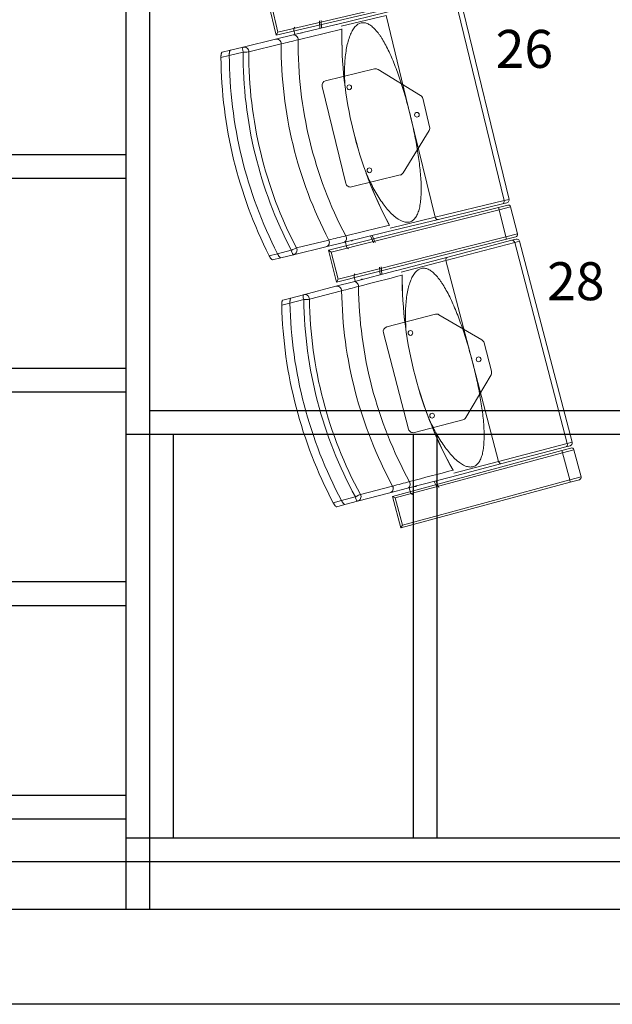
# Model space of a CAD drawing. Units: millimetres. Extents: x 11272 to 106846, y 7967 to 69090.
# Drawn here: x 15122 to 16370, y 14223 to 16298 of the extents above; entities that cross this region are included whole.
import ezdxf
from ezdxf.enums import TextEntityAlignment as Align

# ---------------------------------------------------------------- set-up
doc = ezdxf.new("R2010")
doc.units = ezdxf.units.MM
doc.linetypes.add('CACHE', pattern=[0.375, 0.25, -0.125])
doc.layers.add('027-limite', color=4, linetype='CACHE', lineweight=50)
doc.layers.add('Sc-sièges', color=5, linetype='Continuous', lineweight=5)
doc.layers.add('Fin', color=1, linetype='Continuous')
doc.layers.add('MURS', color=6, linetype='Continuous')
doc.styles.add('ARIAL', font='arial.ttf')

# ---------------------------------------------------------------- blocks, each defined once
blk = doc.blocks.new('sièg')
at = {"layer": 'Sc-sièges', "color": 0}
for p, q in [((-192546.8, -63392.7), (-192906.7, -63476.9)), ((-192903, -63470.9), (-192547.9, -63387.8)), ((-192529.5, -63400), (-192426, -63825.6)), ((-192415.8, -63823.1), (-192519.3, -63397.5)), ((-192922.4, -63409.7), (-192906.7, -63476.9)), ((-192916.4, -63413.5), (-192903, -63470.9)), ((-192779.2, -63454.5), (-192670.8, -63428.2)), ((-192675, -63435.4), (-192769.8, -63458.4)), ((-192675, -63435.4), (-192623.3, -63648.2)), ((-192870.8, -63476.8), (-192779.9, -63454.7)), ((-192867.4, -63460), (-192868.6, -63462.2)), ((-192815, -63447.3), (-192814.2, -63463)), ((-192811.5, -63446.4), (-192810.7, -63462.2)), ((-192976.2, -63502.4), (-192908, -63485.8)), ((-192908, -63485.8), (-192870.8, -63476.8)), ((-192906.7, -63476.9), (-192903, -63470.9)), ((-192866.8, -63475.8), (-192869.2, -63466)), ((-193002.9, -63508.9), (-192976.2, -63502.4)), ((-193002.9, -63508.9), (-192976.2, -63502.4)), ((-192895.9, -63495.7), (-192964.1, -63512.3)), ((-193005.3, -63519.8), (-193022.8, -63524)), ((-193020.5, -63513.2), (-193002.9, -63508.9)), ((-192976.1, -63512.7), (-193005.3, -63519.8)), ((-192699.3, -63548.3), (-192802.2, -63573.3)), ((-192602.2, -63604), (-192691.7, -63549.5)), ((-192809.5, -63585.4), (-192759.9, -63789.4)), ((-192583.1, -63670.2), (-192597.7, -63610.2)), ((-192623.3, -63648.2), (-192571.5, -63861)), ((-192638.8, -63767.3), (-192584.3, -63677.7)), ((-192747.8, -63796.8), (-192645, -63771.8)), ((-192571.5, -63861), (-192426, -63825.6)), ((-192429.4, -63832.6), (-192564.5, -63865.4)), ((-192438, -63840), (-192418.6, -63835.1)), ((-192412.5, -63838.8), (-192436.8, -63844.9)), ((-192420.2, -63830.4), (-192429.4, -63832.6)), ((-192426, -63825.6), (-192415.8, -63823.1)), ((-192398.1, -63896), (-192412.5, -63838.8)), ((-192796.4, -63930.4), (-192438, -63840)), ((-192436.8, -63844.9), (-192790.4, -63934.1)), ((-192438, -63840), (-192436.8, -63844.9)), ((-192422.4, -63902.1), (-192436.8, -63844.9)), ((-192564.5, -63865.4), (-192673, -63891.8)), ((-192666.3, -63884), (-192571.5, -63861)), ((-192673.6, -63891.9), (-192764.5, -63914.1)), ((-192701.4, -63914.7), (-192707.9, -63900.3)), ((-192697.9, -63913.8), (-192704.4, -63899.5)), ((-192422.4, -63902.1), (-192398.1, -63896)), ((-192863.7, -63925.3), (-192795.5, -63908.8)), ((-192764.5, -63914.1), (-192801.7, -63923.1)), ((-192421.1, -63906.9), (-192779.6, -63997.3)), ((-192775.9, -63991.3), (-192422.4, -63902.1)), ((-192760.5, -63913.1), (-192758.1, -63922.9)), ((-192403.7, -63914), (-192548.6, -63951.8)), ((-192544.6, -63944.6), (-192410, -63909.4)), ((-192422.4, -63902.1), (-192421.1, -63906.9)), ((-192401.7, -63902.1), (-192421.1, -63906.9)), ((-192410, -63909.4), (-192400.9, -63907)), ((-192393.6, -63911.3), (-192403.7, -63914)), ((-192403.7, -63914), (-192293, -64337.8)), ((-192282.8, -64335.1), (-192393.6, -63911.3)), ((-192921.2, -63941.9), (-192903.7, -63937.6)), ((-192903.7, -63937.6), (-192874.6, -63930.5)), ((-192869.9, -63939.7), (-192896.6, -63946.2)), ((-192869.9, -63939.7), (-192896.6, -63946.2)), ((-192801.7, -63923.1), (-192869.9, -63939.7)), ((-192796.4, -63930.4), (-192779.6, -63997.3)), ((-192796.4, -63930.4), (-192790.4, -63934.1)), ((-192790.4, -63934.1), (-192775.9, -63991.3)), ((-192753.8, -63927.4), (-192755.9, -63926.1)), ((-192896.6, -63946.2), (-192914.2, -63950.4)), ((-192652.5, -63972.8), (-192544.6, -63944.6)), ((-192548.6, -63951.8), (-192643, -63976.5)), ((-192548.6, -63951.8), (-192493.3, -64163.7)), ((-192743.7, -63996.6), (-192653.1, -63972.9)), ((-192740.5, -63979.8), (-192741.8, -63981.9)), ((-192688.4, -63966.1), (-192687.3, -63981.9)), ((-192685, -63965.2), (-192683.9, -63981)), ((-192780.7, -64006.3), (-192743.7, -63996.6)), ((-192779.6, -63997.3), (-192775.9, -63991.3)), ((-192739.7, -63995.6), (-192742.2, -63985.8)), ((-192875.3, -64031), (-192848.6, -64024)), ((-192875.3, -64031), (-192848.6, -64024)), ((-192848.6, -64024), (-192780.7, -64006.3)), ((-192768.5, -64016), (-192836.3, -64033.7)), ((-192877.4, -64041.9), (-192894.8, -64046.4)), ((-192892.7, -64035.5), (-192875.3, -64031)), ((-192848.4, -64034.3), (-192877.4, -64041.9)), ((-192571, -64065.2), (-192673.4, -64091.9)), ((-192472.9, -64119.2), (-192563.4, -64066.2)), ((-192680.5, -64104.1), (-192627.5, -64307.3)), ((-192452.7, -64185), (-192468.3, -64125.3)), ((-192493.3, -64163.7), (-192437.9, -64375.6)), ((-192506.7, -64283.1), (-192453.7, -64192.6)), ((-192615.3, -64314.5), (-192512.8, -64287.7)), ((-192293, -64337.8), (-192282.8, -64335.1)), ((-192661.6, -64448.9), (-192304.7, -64352.4)), ((-192303.4, -64357.2), (-192655.4, -64452.4)), ((-192437.9, -64375.6), (-192293, -64337.8)), ((-192296.2, -64344.8), (-192430.8, -64380)), ((-192304.7, -64352.4), (-192285.4, -64347.2)), ((-192304.7, -64352.4), (-192303.4, -64357.2)), ((-192279.3, -64350.7), (-192303.4, -64357.2)), ((-192288, -64414.2), (-192303.4, -64357.2)), ((-192287.1, -64342.4), (-192296.2, -64344.8)), ((-192263.9, -64407.7), (-192279.3, -64350.7)), ((-192532.3, -64400.3), (-192437.9, -64375.6)), ((-192430.8, -64380), (-192538.8, -64408.2)), ((-192286.7, -64419), (-192643.6, -64515.5)), ((-192640, -64509.4), (-192288, -64414.2)), ((-192539.4, -64408.3), (-192629.9, -64432)), ((-192566.8, -64431.5), (-192573.6, -64417.3)), ((-192563.4, -64430.6), (-192570.1, -64416.4)), ((-192288, -64414.2), (-192263.9, -64407.7)), ((-192288, -64414.2), (-192286.7, -64419)), ((-192267.4, -64413.8), (-192286.7, -64419)), ((-192728.9, -64445), (-192661, -64427.2)), ((-192629.9, -64432), (-192666.9, -64441.7)), ((-192625.9, -64430.9), (-192623.4, -64440.7)), ((-192786.1, -64462.5), (-192768.7, -64457.9)), ((-192768.7, -64457.9), (-192739.7, -64450.3)), ((-192734.8, -64459.4), (-192761.5, -64466.4)), ((-192734.8, -64459.4), (-192761.5, -64466.4)), ((-192666.9, -64441.7), (-192734.8, -64459.4)), ((-192661.6, -64448.9), (-192643.6, -64515.5)), ((-192661.6, -64448.9), (-192655.4, -64452.4)), ((-192655.4, -64452.4), (-192640, -64509.4)), ((-192619, -64445.1), (-192621.1, -64443.8)), ((-192761.5, -64466.4), (-192778.9, -64470.9)), ((-192643.6, -64515.5), (-192640, -64509.4))]:
    blk.add_line(p, q, dxfattribs=at)
for centre in [(-192752.5, -63587), (-192609.8, -63644.9), (-192710, -63761.9), (-192623.5, -64104.7), (-192479.8, -64160.2), (-192578, -64278.9)]:
    blk.add_circle(centre, 5, dxfattribs=at)
for centre, radius, start, end in [((-194657.4, -55824.9), 7870, 283.20092, 283.89071), ((-191925.7, -63478.6), 842.4, 179.016, 208.3062), ((-192777.4, -63463.9), 9.46, 354.837, 358.3233), ((-195231.4, -53938), 9838.9, 283.73154, 283.94605), ((-192696.9, -63558), 10, 58.6643, 103.6643), ((-192799.8, -63583), 10, 103.6643, 193.6643), ((-192607.4, -63612.5), 10, 13.6643, 58.6643), ((-192592.8, -63672.5), 10, 328.6643, 13.6643), ((-192647.3, -63762.1), 10, 283.6643, 328.6643), ((-192750.2, -63787.1), 10, 193.6643, 283.6643), ((-192421.7, -63824.5), 6, 283.6544, 309.3653), ((-192417.4, -63840), 5, 14.1539, 104.1539), ((-192421.7, -63824.5), 6, 309.4502, 13.6643), ((-190479.1, -72998.2), 9379.5, 103.49346, 104.07223), ((-192675.6, -63882.7), 9.46, 28.9544, 32.4917), ((-190517.1, -73327.6), 9690.5, 103.38097, 103.59876), ((-192403, -63897.2), 5, 284.1539, 14.1539), ((-192399.4, -63912.8), 6, 81.2997, 104.6534), ((-192399.4, -63912.8), 6, 14.6435, 81.2253), ((-194660.8, -56376.4), 7870, 284.18008, 284.86987), ((-191798.6, -63982.3), 842.4, 179.9952, 209.2853), ((-192650.6, -63982.1), 9.46, 355.8161, 359.3025), ((-195266.9, -54499.5), 9838.9, 284.7107, 284.92521), ((-192568.4, -64074.8), 10, 59.6435, 104.6435), ((-192670.9, -64101.6), 10, 104.6435, 194.6435), ((-192478, -64127.8), 10, 14.6435, 59.6435), ((-192462.4, -64187.5), 10, 329.6435, 14.6435), ((-192515.4, -64278), 10, 284.6435, 329.6435), ((-192617.8, -64304.8), 10, 194.6435, 284.6435), ((-192288.7, -64336.6), 6, 310.4293, 14.6435), ((-192288.7, -64336.6), 6, 284.6336, 310.3444), ((-192284.1, -64352), 5, 15.1331, 105.1331), ((-190189.6, -73475.7), 9379.5, 104.47262, 105.05139), ((-192541.6, -64399.1), 9.46, 29.9335, 33.4708), ((-190221.9, -73805.7), 9690.5, 104.36013, 104.57792), ((-192268.7, -64409), 5, 285.1331, 15.1331)]:
    blk.add_arc(centre, radius, start, end, dxfattribs=at)
for centre, major_axis, ratio, start_param, end_param in [((-192864.6, -63464.9), (-1.18, 4.86), 0.93358, 0.769182, 1.570796), ((-191972.6, -63490), (193.3, -795.3), 0.970296, 4.449815, 4.974963), ((-192905.6, -63495.5), (-2.36, 9.72), 0.970296, 4.462675, 6.283185), ((-192868.4, -63486.5), (2.36, -9.72), 0.817885, 1.332641, 3.141595), ((-192852.3, -63476.2), (1, -4.13), 0.93358, 2.651635, 3.604556), ((-192848.8, -63475.3), (1, -4.13), 0.93358, 3.610156, 3.63155), ((-192973.8, -63512.1), (-2.36, 9.72), 0.241922, 0, 1.570796), ((-192973.8, -63512.1), (-2.36, 9.72), 0.970296, 4.462675, 6.283185), ((-192060, -63511.2), (-203.2, 835.7), 0.970296, 1.321083, 1.82051), ((-192039.6, -63506.3), (-199.4, 820.4), 0.970296, 1.31619, 1.825402), ((-192130.5, -63528.4), (-216.9, 892), 0.970296, 1.334396, 1.807197), ((-192130.5, -63528.4), (-212.6, 874.5), 0.970296, 1.329575, 1.812018), ((-192130.5, -63528.4), (212.6, -874.5), 0.970296, 4.471168, 4.95361), ((-192130.5, -63528.4), (205.5, -845.4), 0.970296, 4.462675, 4.962103), ((-192973.8, -63512.1), (-10, 0.04), 0.059785, 1.333744, 2.90454), ((-192128.2, -63527.8), (-203.2, 835.7), 0.970296, 1.321083, 1.82051), ((-192430.8, -63826.8), (-1.42, 5.83), 0.818609, 3.141589, 4.712389), ((-192565.9, -63859.6), (-1.42, 5.83), 0.961817, 1.570796, 3.141593), ((-192766.8, -63904.3), (-2.36, 9.72), 0.817885, 3.141593, 4.950544), ((-192804, -63913.4), (-2.36, 9.72), 0.970296, 3.141589, 4.962103), ((-192747.8, -63906.1), (-1, 4.13), 0.93358, 2.651635, 3.63155), ((-192744.3, -63905.3), (-1, 4.13), 0.93358, 2.651635, 2.67303), ((-192408.5, -63915.2), (-1.52, 5.81), 0.818609, 4.712389, 6.283185), ((-192872.2, -63930), (-8.86, -4.63), 0.059785, 3.378645, 4.949441), ((-192872.2, -63930), (-2.36, 9.72), 0.241922, 1.570796, 3.141595), ((-192872.2, -63930), (2.36, -9.72), 0.970296, 0.000003, 1.82051), ((-192753.6, -63921.8), (1.18, -4.86), 0.93358, 4.712389, 5.514004), ((-192543, -63950.4), (-1.52, 5.81), 0.961817, 0.000004, 1.570796), ((-192737.7, -63984.6), (-1.26, 4.84), 0.93358, 0.769182, 1.570796), ((-191845.4, -63994.4), (206.9, -791.9), 0.970296, 4.449815, 4.974963), ((-192741.1, -64006.3), (2.53, -9.68), 0.817885, 1.332641, 3.14159), ((-192725.2, -63995.6), (1.07, -4.11), 0.93358, 2.651635, 3.604556), ((-192721.7, -63994.7), (1.07, -4.11), 0.93358, 3.610156, 3.63155), ((-192846.1, -64033.7), (-2.53, 9.68), 0.241922, 0, 1.570796), ((-192846.1, -64033.7), (-2.53, 9.68), 0.970296, 4.462675, 6.283185), ((-192778.2, -64016), (-2.53, 9.68), 0.970296, 4.462675, 6.283185), ((-191932.4, -64017.2), (-217.4, 832.1), 0.970296, 1.321083, 1.82051), ((-191912.1, -64011.9), (-213.4, 816.8), 0.970296, 1.31619, 1.825402), ((-192002.6, -64035.5), (-232.1, 888.2), 0.970296, 1.334396, 1.807197), ((-192002.6, -64035.5), (-227.5, 870.8), 0.970296, 1.329575, 1.812018), ((-192002.6, -64035.5), (227.5, -870.8), 0.970296, 4.471168, 4.95361), ((-192846.1, -64033.7), (-10, -0.13), 0.059785, 1.333744, 2.90454), ((-192002.6, -64035.5), (219.9, -841.7), 0.970296, 4.462675, 4.962103), ((-192000.3, -64034.9), (-217.4, 832.1), 0.970296, 1.321083, 1.82051), ((-192297.8, -64339), (-1.52, 5.81), 0.818609, 3.141594, 4.712389), ((-192432.3, -64374.2), (-1.52, 5.81), 0.961817, 1.570796, 3.141596), ((-192632.4, -64422.3), (-2.53, 9.68), 0.817885, 3.141589, 4.950544), ((-192669.5, -64432), (-2.53, 9.68), 0.970296, 3.14159, 4.962103), ((-192618.8, -64439.5), (1.26, -4.84), 0.93358, 4.712389, 5.514004), ((-192613.3, -64423.8), (-1.07, 4.11), 0.93358, 2.651635, 3.63155), ((-192609.8, -64422.9), (-1.07, 4.11), 0.93358, 2.651635, 2.67303), ((-192737.4, -64449.7), (-8.78, -4.78), 0.059785, 3.378645, 4.949441), ((-192737.4, -64449.7), (-2.53, 9.68), 0.241922, 1.570796, 3.141593), ((-192737.4, -64449.7), (2.53, -9.68), 0.970296, 0, 1.82051)]:
    blk.add_ellipse(centre, major_axis=major_axis, ratio=ratio, start_param=start_param, end_param=end_param, dxfattribs=at)
for points, knots in [([(-192623.3, -63648.2), (-192624.8, -63642.1), (-192626.3, -63636), (-192629.5, -63623.9), (-192631.1, -63617.8), (-192636.3, -63599.7), (-192639.8, -63587.9), (-192647.3, -63565.1), (-192651.3, -63553.9), (-192657.5, -63537.8), (-192659.6, -63532.5), (-192664, -63522.2), (-192666.2, -63517.2), (-192673, -63502.8), (-192677.7, -63493.9), (-192683.8, -63483.9), (-192685, -63482), (-192687.5, -63478.3), (-192688.7, -63476.5), (-192692.5, -63471.4), (-192695, -63468.3), (-192700, -63462.8), (-192702.6, -63460.4), (-192707.7, -63456.3), (-192710.2, -63454.6), (-192715.3, -63452.2), (-192717.7, -63451.4), (-192721.4, -63450.9), (-192722.6, -63450.8), (-192725, -63450.9), (-192726.3, -63451.1), (-192732.1, -63452.4), (-192736.5, -63455.3), (-192741.5, -63461), (-192742.4, -63462.3), (-192744.3, -63465), (-192745.2, -63466.4), (-192747.8, -63471), (-192749.4, -63474.3), (-192752.3, -63481.8), (-192753.7, -63485.9), (-192756, -63494.5), (-192757.1, -63499), (-192758.9, -63508.6), (-192759.7, -63513.5), (-192760.9, -63523.9), (-192761.4, -63529.3), (-192762.4, -63545.6), (-192762.6, -63557), (-192762.1, -63573.8), (-192761.8, -63578.9), (-192761.5, -63584.2)], [0, 0, 0, 0, 0.037216, 0.037216, 0.074431, 0.074431, 0.148862, 0.148862, 0.223294, 0.223294, 0.260509, 0.260509, 0.297725, 0.297725, 0.372156, 0.372156, 0.390764, 0.390764, 0.409372, 0.409372, 0.446587, 0.446587, 0.483803, 0.483803, 0.521018, 0.521018, 0.558234, 0.558234, 0.576842, 0.576842, 0.59545, 0.59545, 0.669881, 0.669881, 0.688489, 0.688489, 0.707096, 0.707096, 0.744312, 0.744312, 0.781528, 0.781528, 0.818743, 0.818743, 0.855959, 0.855959, 0.893175, 0.893175, 0.967606, 0.967606, 1, 1, 1, 1]), ([(-193022.8, -63524), (-193022.8, -63523.4), (-193022.8, -63522.7), (-193022.7, -63521.7), (-193022.7, -63521.4), (-193022.7, -63520.7), (-193022.7, -63520.4), (-193022.6, -63519.5), (-193022.5, -63518.9), (-193022.4, -63518), (-193022.3, -63517.7), (-193022.2, -63517.2), (-193022.2, -63516.9), (-193022, -63516.1), (-193021.9, -63515.7), (-193021.7, -63515.1), (-193021.7, -63514.9), (-193021.5, -63514.5), (-193021.4, -63514.4), (-193021.2, -63513.9), (-193021.1, -63513.7), (-193020.8, -63513.3), (-193020.6, -63513.2), (-193020.5, -63513.2)], [0, 0, 0, 0, 0.125, 0.125, 0.1875, 0.1875, 0.25, 0.25, 0.375, 0.375, 0.4375, 0.4375, 0.5, 0.5, 0.625, 0.625, 0.6875, 0.6875, 0.75, 0.75, 0.875, 0.875, 1, 1, 1, 1]), ([(-193005.3, -63519.8), (-193005.3, -63519.1), (-193005.3, -63518.5), (-193005.3, -63517.5), (-193005.2, -63517.1), (-193005.2, -63516.5), (-193005.2, -63516.2), (-193005.1, -63515.2), (-193005, -63514.6), (-193004.9, -63513.7), (-193004.8, -63513.5), (-193004.7, -63512.9), (-193004.7, -63512.7), (-193004.5, -63511.9), (-193004.4, -63511.4), (-193004.2, -63510.8), (-193004.1, -63510.6), (-193004, -63510.3), (-193003.9, -63510.1), (-193003.7, -63509.7), (-193003.6, -63509.4), (-193003.3, -63509.1), (-193003.1, -63509), (-193002.9, -63508.9)], [0, 0, 0, 0, 0.125, 0.125, 0.1875, 0.1875, 0.25, 0.25, 0.375, 0.375, 0.4375, 0.4375, 0.5, 0.5, 0.625, 0.625, 0.6875, 0.6875, 0.75, 0.75, 0.875, 0.875, 1, 1, 1, 1]), ([(-193002.9, -63508.9), (-193003.1, -63509), (-193003.3, -63509.1), (-193003.5, -63509.3), (-193003.6, -63509.4), (-193003.7, -63509.7), (-193003.8, -63509.8), (-193004, -63510.2), (-193004.1, -63510.6), (-193004.3, -63511.2), (-193004.4, -63511.4), (-193004.5, -63511.9), (-193004.6, -63512.1), (-193004.7, -63512.9), (-193004.8, -63513.4), (-193005, -63514.6), (-193005.1, -63515.2), (-193005.2, -63516.2), (-193005.2, -63516.5), (-193005.2, -63517.1), (-193005.3, -63517.5), (-193005.3, -63518.4), (-193005.3, -63519.1), (-193005.3, -63519.8)], [0, 0, 0, 0, 0.125, 0.125, 0.1875, 0.1875, 0.25, 0.25, 0.375, 0.375, 0.4375, 0.4375, 0.5, 0.5, 0.625, 0.625, 0.75, 0.75, 0.8125, 0.8125, 0.875, 0.875, 1, 1, 1, 1]), ([(-192716.8, -63768.3), (-192714.6, -63773.2), (-192712.5, -63777.9), (-192705.2, -63793), (-192699.9, -63803.1), (-192691.4, -63817.2), (-192688.5, -63821.7), (-192682.7, -63830.3), (-192679.7, -63834.4), (-192673.8, -63842), (-192670.8, -63845.6), (-192664.7, -63852.1), (-192661.6, -63855.1), (-192652.6, -63863), (-192646.7, -63866.9), (-192638.2, -63870.3), (-192635.5, -63871), (-192630.4, -63871.6), (-192627.9, -63871.4), (-192624.4, -63870.6), (-192623.3, -63870.2), (-192621.1, -63869.2), (-192620, -63868.5), (-192616.9, -63866.4), (-192615.1, -63864.5), (-192611.7, -63860.1), (-192610.2, -63857.4), (-192607.5, -63851.4), (-192606.4, -63848.1), (-192604.4, -63840.9), (-192603.6, -63837), (-192602.3, -63828.6), (-192601.8, -63824.1), (-192600.8, -63810.2), (-192600.7, -63800.3), (-192601.3, -63784.5), (-192601.6, -63779.1), (-192602.4, -63767.9), (-192603, -63762.2), (-192604.9, -63745), (-192606.5, -63733.2), (-192609.4, -63715.3), (-192610.4, -63709.2), (-192612.6, -63697), (-192613.8, -63690.9), (-192617.6, -63672.5), (-192620.3, -63660.3), (-192623.3, -63648.2)], [0, 0, 0, 0, 0.032569, 0.032569, 0.106986, 0.106986, 0.144195, 0.144195, 0.181404, 0.181404, 0.218613, 0.218613, 0.255822, 0.255822, 0.33024, 0.33024, 0.367449, 0.367449, 0.404658, 0.404658, 0.423262, 0.423262, 0.441867, 0.441867, 0.479075, 0.479075, 0.516284, 0.516284, 0.553493, 0.553493, 0.590702, 0.590702, 0.627911, 0.627911, 0.702329, 0.702329, 0.739538, 0.739538, 0.776747, 0.776747, 0.851164, 0.851164, 0.888373, 0.888373, 0.925582, 0.925582, 1, 1, 1, 1]), ([(-192914.2, -63950.4), (-192914.3, -63950.5), (-192914.5, -63950.5), (-192914.8, -63950.3), (-192914.9, -63950.3), (-192915.2, -63950.1), (-192915.3, -63950), (-192915.7, -63949.7), (-192916, -63949.5), (-192916.4, -63949), (-192916.6, -63948.9), (-192916.9, -63948.5), (-192917.1, -63948.3), (-192917.6, -63947.7), (-192917.9, -63947.3), (-192918.6, -63946.3), (-192918.9, -63945.8), (-192919.4, -63945), (-192919.6, -63944.7), (-192919.9, -63944.2), (-192920.1, -63943.9), (-192920.6, -63943), (-192920.9, -63942.5), (-192921.2, -63941.9)], [0, 0, 0, 0, 0.125, 0.125, 0.1875, 0.1875, 0.25, 0.25, 0.375, 0.375, 0.4375, 0.4375, 0.5, 0.5, 0.625, 0.625, 0.75, 0.75, 0.8125, 0.8125, 0.875, 0.875, 1, 1, 1, 1]), ([(-192896.6, -63946.2), (-192896.8, -63946.2), (-192897, -63946.2), (-192897.3, -63946.1), (-192897.4, -63946), (-192897.7, -63945.9), (-192897.8, -63945.8), (-192898.2, -63945.5), (-192898.5, -63945.2), (-192898.9, -63944.8), (-192899.1, -63944.6), (-192899.4, -63944.3), (-192899.6, -63944.1), (-192900.1, -63943.5), (-192900.4, -63943), (-192901.1, -63942.1), (-192901.4, -63941.6), (-192901.9, -63940.8), (-192902.1, -63940.5), (-192902.4, -63939.9), (-192902.6, -63939.7), (-192903.1, -63938.8), (-192903.4, -63938.2), (-192903.7, -63937.6)], [0, 0, 0, 0, 0.125, 0.125, 0.1875, 0.1875, 0.25, 0.25, 0.375, 0.375, 0.4375, 0.4375, 0.5, 0.5, 0.625, 0.625, 0.75, 0.75, 0.8125, 0.8125, 0.875, 0.875, 1, 1, 1, 1]), ([(-192903.7, -63937.6), (-192903.4, -63938.2), (-192903.1, -63938.8), (-192902.6, -63939.6), (-192902.5, -63939.9), (-192902.1, -63940.5), (-192901.9, -63940.8), (-192901.4, -63941.6), (-192901.1, -63942.1), (-192900.6, -63942.8), (-192900.4, -63943), (-192900.1, -63943.5), (-192899.9, -63943.7), (-192899.4, -63944.3), (-192899.1, -63944.6), (-192898.6, -63945.1), (-192898.5, -63945.2), (-192898.2, -63945.5), (-192898.1, -63945.6), (-192897.7, -63945.9), (-192897.4, -63946), (-192897, -63946.2), (-192896.8, -63946.2), (-192896.6, -63946.2)], [0, 0, 0, 0, 0.125, 0.125, 0.1875, 0.1875, 0.25, 0.25, 0.375, 0.375, 0.4375, 0.4375, 0.5, 0.5, 0.625, 0.625, 0.6875, 0.6875, 0.75, 0.75, 0.875, 0.875, 1, 1, 1, 1]), ([(-192493.3, -64163.7), (-192494.8, -64157.7), (-192496.5, -64151.6), (-192499.9, -64139.5), (-192501.6, -64133.5), (-192507.1, -64115.5), (-192510.8, -64103.8), (-192518.7, -64081), (-192522.9, -64070), (-192529.4, -64054), (-192531.6, -64048.7), (-192536.2, -64038.4), (-192538.5, -64033.5), (-192545.5, -64019.2), (-192550.3, -64010.4), (-192556.6, -64000.6), (-192557.8, -63998.6), (-192560.4, -63995), (-192561.6, -63993.2), (-192565.5, -63988.2), (-192568, -63985.1), (-192573.2, -63979.7), (-192575.7, -63977.3), (-192581, -63973.3), (-192583.5, -63971.7), (-192588.6, -63969.4), (-192591.1, -63968.6), (-192594.8, -63968.2), (-192596, -63968.1), (-192598.4, -63968.2), (-192599.6, -63968.4), (-192605.5, -63969.9), (-192609.8, -63972.8), (-192614.6, -63978.6), (-192615.6, -63979.9), (-192617.4, -63982.6), (-192618.3, -63984.1), (-192620.8, -63988.7), (-192622.3, -63992.1), (-192625.1, -63999.6), (-192626.4, -64003.7), (-192628.6, -64012.3), (-192629.6, -64016.9), (-192631.2, -64026.5), (-192631.9, -64031.5), (-192633, -64041.8), (-192633.4, -64047.2), (-192634.1, -64063.6), (-192634.1, -64074.9), (-192633.3, -64091.7), (-192633, -64096.9), (-192632.6, -64102.1)], [0, 0, 0, 0, 0.037216, 0.037216, 0.074431, 0.074431, 0.148862, 0.148862, 0.223294, 0.223294, 0.260509, 0.260509, 0.297725, 0.297725, 0.372156, 0.372156, 0.390764, 0.390764, 0.409372, 0.409372, 0.446587, 0.446587, 0.483803, 0.483803, 0.521018, 0.521018, 0.558234, 0.558234, 0.576842, 0.576842, 0.59545, 0.59545, 0.669881, 0.669881, 0.688489, 0.688489, 0.707096, 0.707096, 0.744312, 0.744312, 0.781528, 0.781528, 0.818743, 0.818743, 0.855959, 0.855959, 0.893175, 0.893175, 0.967606, 0.967606, 1, 1, 1, 1]), ([(-192894.8, -64046.4), (-192894.8, -64045.8), (-192894.8, -64045.1), (-192894.8, -64044.1), (-192894.8, -64043.8), (-192894.8, -64043.1), (-192894.8, -64042.8), (-192894.7, -64041.9), (-192894.6, -64041.3), (-192894.5, -64040.4), (-192894.5, -64040.1), (-192894.4, -64039.6), (-192894.4, -64039.3), (-192894.2, -64038.5), (-192894.1, -64038.1), (-192893.9, -64037.5), (-192893.9, -64037.3), (-192893.7, -64036.9), (-192893.7, -64036.7), (-192893.5, -64036.3), (-192893.3, -64036), (-192893, -64035.7), (-192892.8, -64035.6), (-192892.7, -64035.5)], [0, 0, 0, 0, 0.125, 0.125, 0.1875, 0.1875, 0.25, 0.25, 0.375, 0.375, 0.4375, 0.4375, 0.5, 0.5, 0.625, 0.625, 0.6875, 0.6875, 0.75, 0.75, 0.875, 0.875, 1, 1, 1, 1]), ([(-192877.4, -64041.9), (-192877.4, -64041.2), (-192877.4, -64040.6), (-192877.4, -64039.6), (-192877.4, -64039.2), (-192877.4, -64038.6), (-192877.4, -64038.3), (-192877.3, -64037.3), (-192877.2, -64036.7), (-192877.1, -64035.8), (-192877.1, -64035.6), (-192877, -64035), (-192876.9, -64034.7), (-192876.8, -64034), (-192876.7, -64033.5), (-192876.5, -64032.9), (-192876.4, -64032.7), (-192876.3, -64032.3), (-192876.2, -64032.2), (-192876, -64031.7), (-192875.9, -64031.5), (-192875.6, -64031.1), (-192875.4, -64031), (-192875.3, -64031)], [0, 0, 0, 0, 0.125, 0.125, 0.1875, 0.1875, 0.25, 0.25, 0.375, 0.375, 0.4375, 0.4375, 0.5, 0.5, 0.625, 0.625, 0.6875, 0.6875, 0.75, 0.75, 0.875, 0.875, 1, 1, 1, 1]), ([(-192875.3, -64031), (-192875.4, -64031), (-192875.6, -64031.1), (-192875.8, -64031.4), (-192875.9, -64031.5), (-192876, -64031.7), (-192876.1, -64031.9), (-192876.3, -64032.3), (-192876.4, -64032.7), (-192876.6, -64033.3), (-192876.7, -64033.5), (-192876.8, -64034), (-192876.8, -64034.2), (-192877, -64035), (-192877.1, -64035.5), (-192877.2, -64036.7), (-192877.3, -64037.3), (-192877.4, -64038.3), (-192877.4, -64038.6), (-192877.4, -64039.2), (-192877.4, -64039.6), (-192877.4, -64040.6), (-192877.4, -64041.2), (-192877.4, -64041.9)], [0, 0, 0, 0, 0.125, 0.125, 0.1875, 0.1875, 0.25, 0.25, 0.375, 0.375, 0.4375, 0.4375, 0.5, 0.5, 0.625, 0.625, 0.75, 0.75, 0.8125, 0.8125, 0.875, 0.875, 1, 1, 1, 1]), ([(-192584.7, -64285.5), (-192582.5, -64290.3), (-192580.2, -64294.9), (-192572.7, -64310), (-192567.2, -64319.9), (-192558.5, -64333.9), (-192555.5, -64338.4), (-192549.5, -64346.9), (-192546.5, -64350.9), (-192540.4, -64358.4), (-192537.4, -64361.9), (-192531.2, -64368.3), (-192528.1, -64371.3), (-192518.9, -64379.1), (-192513, -64382.8), (-192504.4, -64386.1), (-192501.7, -64386.8), (-192496.5, -64387.2), (-192494.1, -64387.1), (-192490.6, -64386.1), (-192489.4, -64385.7), (-192487.3, -64384.7), (-192486.2, -64384), (-192483.2, -64381.8), (-192481.4, -64379.9), (-192478.1, -64375.4), (-192476.6, -64372.7), (-192474, -64366.7), (-192472.9, -64363.4), (-192471.1, -64356.1), (-192470.4, -64352.2), (-192469.2, -64343.8), (-192468.8, -64339.3), (-192468, -64325.4), (-192468.1, -64315.4), (-192469, -64299.6), (-192469.4, -64294.2), (-192470.4, -64283.1), (-192471, -64277.4), (-192473.2, -64260.2), (-192475, -64248.5), (-192478.2, -64230.6), (-192479.4, -64224.6), (-192481.8, -64212.4), (-192483.1, -64206.3), (-192487.2, -64188), (-192490.1, -64175.8), (-192493.3, -64163.7)], [0, 0, 0, 0, 0.032569, 0.032569, 0.106986, 0.106986, 0.144195, 0.144195, 0.181404, 0.181404, 0.218613, 0.218613, 0.255822, 0.255822, 0.33024, 0.33024, 0.367449, 0.367449, 0.404658, 0.404658, 0.423262, 0.423262, 0.441867, 0.441867, 0.479075, 0.479075, 0.516284, 0.516284, 0.553493, 0.553493, 0.590702, 0.590702, 0.627911, 0.627911, 0.702329, 0.702329, 0.739538, 0.739538, 0.776747, 0.776747, 0.851164, 0.851164, 0.888373, 0.888373, 0.925582, 0.925582, 1, 1, 1, 1]), ([(-192761.5, -64466.4), (-192761.6, -64466.4), (-192761.8, -64466.4), (-192762.2, -64466.3), (-192762.3, -64466.2), (-192762.5, -64466.1), (-192762.6, -64466), (-192763.1, -64465.7), (-192763.3, -64465.5), (-192763.8, -64465), (-192764, -64464.8), (-192764.3, -64464.5), (-192764.5, -64464.3), (-192765, -64463.7), (-192765.3, -64463.3), (-192766, -64462.3), (-192766.4, -64461.8), (-192766.9, -64461), (-192767.1, -64460.8), (-192767.4, -64460.2), (-192767.6, -64459.9), (-192768.1, -64459.1), (-192768.4, -64458.5), (-192768.7, -64457.9)], [0, 0, 0, 0, 0.125, 0.125, 0.1875, 0.1875, 0.25, 0.25, 0.375, 0.375, 0.4375, 0.4375, 0.5, 0.5, 0.625, 0.625, 0.75, 0.75, 0.8125, 0.8125, 0.875, 0.875, 1, 1, 1, 1]), ([(-192768.7, -64457.9), (-192768.4, -64458.5), (-192768.1, -64459.1), (-192767.6, -64459.9), (-192767.4, -64460.2), (-192767.1, -64460.8), (-192766.9, -64461), (-192766.4, -64461.8), (-192766, -64462.3), (-192765.5, -64463), (-192765.3, -64463.3), (-192765, -64463.7), (-192764.8, -64463.9), (-192764.3, -64464.5), (-192764, -64464.8), (-192763.5, -64465.3), (-192763.4, -64465.4), (-192763.1, -64465.7), (-192762.9, -64465.8), (-192762.5, -64466.1), (-192762.3, -64466.2), (-192761.8, -64466.4), (-192761.6, -64466.4), (-192761.5, -64466.4)], [0, 0, 0, 0, 0.125, 0.125, 0.1875, 0.1875, 0.25, 0.25, 0.375, 0.375, 0.4375, 0.4375, 0.5, 0.5, 0.625, 0.625, 0.6875, 0.6875, 0.75, 0.75, 0.875, 0.875, 1, 1, 1, 1]), ([(-192778.9, -64470.9), (-192779.1, -64471), (-192779.3, -64470.9), (-192779.6, -64470.8), (-192779.7, -64470.8), (-192780, -64470.6), (-192780.1, -64470.6), (-192780.5, -64470.3), (-192780.8, -64470), (-192781.2, -64469.6), (-192781.4, -64469.4), (-192781.7, -64469), (-192781.9, -64468.9), (-192782.4, -64468.3), (-192782.7, -64467.8), (-192783.4, -64466.9), (-192783.8, -64466.4), (-192784.3, -64465.6), (-192784.5, -64465.3), (-192784.8, -64464.8), (-192785, -64464.5), (-192785.5, -64463.6), (-192785.8, -64463.1), (-192786.1, -64462.5)], [0, 0, 0, 0, 0.125, 0.125, 0.1875, 0.1875, 0.25, 0.25, 0.375, 0.375, 0.4375, 0.4375, 0.5, 0.5, 0.625, 0.625, 0.75, 0.75, 0.8125, 0.8125, 0.875, 0.875, 1, 1, 1, 1])]:
    blk.add_open_spline(points, degree=3, knots=knots, dxfattribs=at)
at = {"layer": 'Sc-sièges', "color": 0, "style": 'ARIAL'}
for s, p in [('26', (-192444, -63466.1)), ('28', (-192335.7, -63955.6))]:
    blk.add_text(s, height=80, dxfattribs=at).set_placement(p, align=Align.TOP_LEFT)
blk = doc.blocks.new('sièges TH V')
at = {"layer": '027-limite', "color": 0}
blk.add_blockref('sièg', (0, 0), dxfattribs=at)

msp = doc.modelspace()

# ---------------------------------------------------------------- linework, layer by layer
at = {"layer": 'Fin'}
for p, q in [((15345.4, 32463.3), (15345.4, 14423.3)), ((15395.4, 32463.3), (15395.4, 14423.3)), ((15345.4, 16013.2), (14519.4, 16013.2)), ((15345.4, 15963.2), (14531.1, 15963.2)), ((15345.4, 15563.2), (14627.5, 15563.2)), ((15345.4, 15513.2), (14639.9, 15513.2)), ((19885.6, 15473.7), (15395.4, 15473.7)), ((19885.6, 15473.7), (15461.5, 15473.7)), ((19935.6, 15423.7), (15345.4, 15423.7)), ((15445.4, 15423.7), (15445.4, 14573.3)), ((15950.6, 15423.7), (15950.6, 14574.1)), ((16000.6, 15423.7), (16000.6, 14574.1)), ((15345.4, 15113.2), (14742.3, 15113.2)), ((15345.4, 15063.2), (14755.5, 15063.2)), ((15345.4, 14663.2), (14864, 14663.2)), ((15345.4, 14613.2), (14877.9, 14613.2)), ((19935.6, 14573.3), (15345.4, 14573.3)), ((19675.4, 14523.3), (14922.1, 14523.3)), ((19885.6, 14523.3), (15395.4, 14523.3))]:
    msp.add_line(p, q, dxfattribs=at)
at = {"layer": 'MURS'}
for p, q in [((19577.1, 14423.2), (14850.1, 14423.2)), ((19377.1, 14223.2), (14699.6, 14223.2))]:
    msp.add_line(p, q, dxfattribs=at)

# ---------------------------------------------------------------- block references
at = {"layer": '027-limite', "color": 8}
msp.add_blockref('sièges TH V', (208568.6, 79742.5), dxfattribs=at)

doc.saveas('drawing.dxf')
